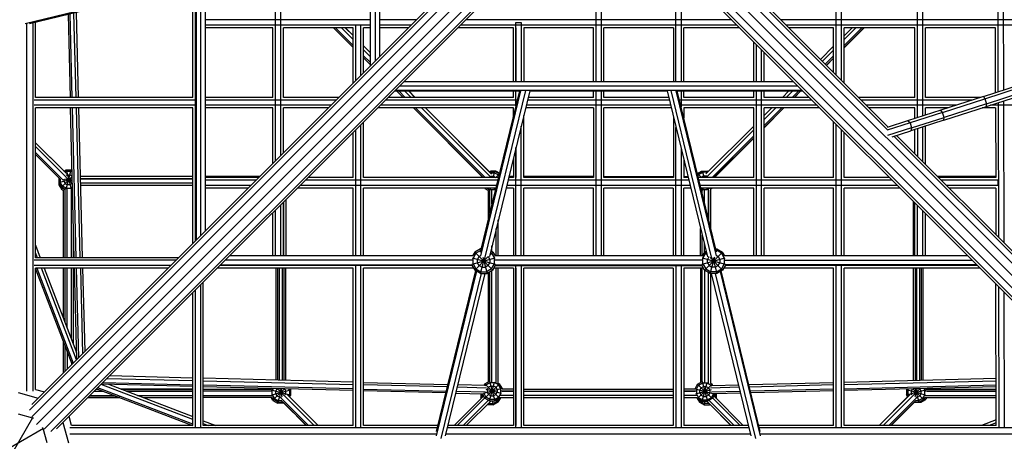
# Model space of a CAD drawing. Extents: x -4496 to 37513, y -3183 to 27534.
# Drawn here: x 22009 to 23705, y 10766 to 11492 of the extents above; entities that cross this region are included whole.
import ezdxf

# ---------------------------------------------------------------- set-up
doc = ezdxf.new("R2010")
doc.units = 0
doc.header["$MEASUREMENT"] = 0
doc.layers.add('InterSystem - drawing', color=7, linetype='Continuous')

msp = doc.modelspace()

# ---------------------------------------------------------------- linework, layer by layer
at = {"layer": 'InterSystem - drawing', "linetype": 'Continuous'}
for p, q in [((23555.8, 11323.4), (23555.8, 12203.2)), ((23564.8, 11326.3), (23564.8, 12200.3)), ((23694.7, 11368), (23693.2, 12159)), ((23702.2, 12156.1), (23703.7, 11370.9)), ((23415.7, 11396.6), (23415.7, 12129.9)), ((23424.7, 11387.6), (23424.7, 12138.9)), ((22613.7, 11412.7), (22613.7, 12113.8)), ((22621.8, 12105.7), (22621.8, 11420.9)), ((22629.2, 12098.3), (22629.2, 11428.2)), ((22030.6, 10829.7), (22918.8, 11717.9)), ((23094.5, 11717.9), (23505.1, 11307.3)), ((22920, 11713.4), (22026.3, 10819.7)), ((22927.7, 11705.6), (22030.4, 10808.3)), ((23085.6, 11705.6), (23982.9, 10808.3)), ((23504, 11302.7), (23093.3, 11713.4)), ((22038.6, 10795.2), (22938.3, 11695)), ((22949, 11684.4), (22051.7, 10787.1)), ((23961.6, 10787.1), (23064.3, 11684.4)), ((23974.7, 10795.2), (23075, 11695)), ((22956.8, 11676.6), (22063.1, 10783)), ((22073.1, 10787.3), (22961.2, 11675.4)), ((23940.2, 10787.3), (23052.1, 11675.4)), ((23950.2, 10783), (23056.5, 11676.6)), ((23002.2, 11385.8), (23002.2, 11664.5)), ((23011.2, 11385.8), (23011.2, 11664.5)), ((22612.8, 11629.8), (22612.8, 11411.9)), ((22450.2, 11249.2), (22450.2, 11588.3)), ((22459.2, 11258.2), (22459.2, 11590.5)), ((23139.7, 11385.8), (23139.8, 11587.7)), ((23148.8, 11578.7), (23148.7, 11385.8)), ((22301.5, 11553.9), (22019, 11485)), ((22302.4, 11552.3), (22026.3, 11485)), ((22307.7, 11358.3), (22307.7, 11547.9)), ((22328.7, 11547.9), (22328.7, 11127.8)), ((22312.2, 11111.2), (22312.2, 11545.3)), ((22312.4, 11545.2), (22312.4, 11111.4)), ((22313.2, 11546.2), (22313.2, 11112.2)), ((22321.4, 11120.4), (22321.4, 11546.8)), ((22092.7, 11501.1), (22096.3, 11358.3)), ((22095.7, 11501.9), (22099.3, 11358.3)), ((22106.6, 11358.3), (22102.9, 11503.6)), ((22110.9, 11358.3), (22107.1, 11504.7)), ((22021.7, 10852.3), (22021.7, 11485.1)), ((22032.6, 10852.3), (22032.6, 11486.5)), ((22036.7, 11358.3), (22036.7, 11487.5)), ((22312.4, 11491.8), (22312.2, 11491.8)), ((22312.2, 11482.8), (22312.4, 11482.8)), ((22612.8, 11491.8), (22328.7, 11491.8)), ((22612.8, 11482.8), (22328.7, 11482.8)), ((22588.2, 11387.2), (22588.2, 11482.8)), ((22597.2, 11396.2), (22597.2, 11482.8)), ((22692.7, 11491.8), (22629.2, 11491.8)), ((22683.7, 11482.8), (22629.2, 11482.8)), ((23244.7, 11482.8), (22768.6, 11482.8)), ((23235.7, 11491.8), (22777.6, 11491.8)), ((22864.2, 11385.8), (22864.2, 11487.3)), ((22864.2, 11487.3), (22873.2, 11487.3)), ((22873.2, 11487.3), (22873.2, 11385.8)), ((23978.7, 11491.8), (23320.6, 11491.8)), ((23973.9, 11482.8), (23329.6, 11482.8)), ((22445.7, 11478.3), (22328.7, 11478.3)), ((22445.7, 11358.3), (22445.7, 11478.3)), ((22583.7, 11478.3), (22463.7, 11478.3)), ((22463.7, 11358.3), (22463.7, 11478.3)), ((22583.7, 11444.3), (22549.7, 11478.3)), ((22549.7, 11478.3), (22583.7, 11444.4)), ((22549.9, 11478.3), (22583.7, 11444.5)), ((22553.3, 11478.3), (22583.7, 11448)), ((22583.7, 11458.1), (22563.5, 11478.3)), ((22570.2, 11478.3), (22583.7, 11464.9)), ((22583.7, 11465.1), (22570.4, 11478.3)), ((22583.7, 11382.7), (22583.7, 11478.3)), ((22601.7, 11400.7), (22601.7, 11478.3)), ((22612.8, 11478.3), (22601.7, 11478.3)), ((22679.2, 11478.3), (22629.2, 11478.3)), ((22859.7, 11478.3), (22764.1, 11478.3)), ((22859.7, 11385.8), (22859.7, 11478.3)), ((22864.2, 11478.3), (22864.2, 11385.8)), ((22877.7, 11478.3), (22877.7, 11385.8)), ((22997.7, 11478.3), (22877.7, 11478.3)), ((22997.7, 11385.8), (22997.7, 11478.3)), ((23015.7, 11385.8), (23015.7, 11478.3)), ((23135.2, 11478.3), (23015.7, 11478.3)), ((23135.2, 11478.3), (23135.2, 11385.8)), ((23153.2, 11385.8), (23153.2, 11478.3)), ((23249.2, 11478.3), (23153.2, 11478.3)), ((23411.2, 11478.3), (23334.1, 11478.3)), ((23411.2, 11401.1), (23411.2, 11478.3)), ((23463.6, 11478.3), (23429.2, 11443.9)), ((23442.9, 11478.3), (23429.2, 11464.6)), ((23463.6, 11478.3), (23429.2, 11444)), ((23429.2, 11444.2), (23463.3, 11478.3)), ((23459.9, 11478.3), (23429.2, 11447.7)), ((23449.7, 11478.3), (23429.2, 11457.8)), ((23443, 11478.3), (23429.2, 11464.5)), ((23463.4, 11478.3), (23429.2, 11444.1)), ((23429.2, 11383.1), (23429.2, 11478.3)), ((23551.3, 11478.3), (23429.2, 11478.3)), ((23551.3, 11358.3), (23551.3, 11478.3)), ((23569.3, 11358.3), (23569.3, 11478.3)), ((23690, 11478.3), (23569.3, 11478.3)), ((23690.2, 11366.6), (23690, 11478.3)), ((22612.8, 11435.9), (22601.7, 11447.1)), ((22601.7, 11446.9), (22612.8, 11435.7)), ((23273.7, 11385.8), (23273.7, 11453.8)), ((23278.2, 11385.8), (23278.2, 11449.3)), ((23388.5, 11423.9), (23411.2, 11446.6)), ((23388.5, 11423.9), (23411.2, 11446.6)), ((22601.7, 11440.1), (22612.8, 11428.9)), ((22601.7, 11429.9), (22612.8, 11418.8)), ((23287.2, 11385.8), (23287.2, 11440.3)), ((23291.7, 11385.8), (23291.7, 11435.8)), ((23391.9, 11420.5), (23411.2, 11439.8)), ((23396.9, 11415.4), (23411.2, 11429.7)), ((22612.8, 11415.3), (22601.7, 11426.5)), ((22612.8, 11415.2), (22601.7, 11426.4)), ((22612.8, 11415.1), (22601.7, 11426.3)), ((23398.7, 11413.7), (23411.2, 11426.2)), ((23398.7, 11413.6), (23411.2, 11426.1)), ((23411.2, 11426), (23398.8, 11413.6)), ((23411.2, 11425.9), (23398.8, 11413.5)), ((22629.2, 11385.8), (22629.2, 11385.8)), ((22664.3, 11378.5), (23349, 11378.5)), ((22671.6, 11385.8), (23341.7, 11385.8)), ((23669.1, 11359.8), (23731.6, 11379.9)), ((22655.3, 11369.5), (22872.2, 11369.5)), ((23357.2, 11370.3), (22656.1, 11370.3)), ((22658.5, 11369.5), (22669.7, 11358.3)), ((22658.7, 11369.5), (22669.9, 11358.3)), ((22658.7, 11369.5), (22669.8, 11358.3)), ((22673.4, 11358.3), (22662.2, 11369.5)), ((22683.5, 11358.3), (22672.4, 11369.5)), ((22690.2, 11358.3), (22679.1, 11369.5)), ((22690.5, 11358.3), (22679.4, 11369.5)), ((22870.4, 11369.5), (22802.8, 11092.1)), ((22872.2, 11369.5), (22802.9, 11085.4)), ((22810.6, 11081), (22881.2, 11370.3)), ((22887.9, 11369.5), (22818.4, 11084.2)), ((22859.7, 11358.3), (22859.7, 11369.5)), ((22864.2, 11343.8), (22864.2, 11369.5)), ((22864.2, 11358.3), (22864.2, 11369.5)), ((22887.9, 11369.5), (23124.4, 11369.5)), ((22997.7, 11358.3), (22997.7, 11369.5)), ((23002.2, 11085.3), (23002.2, 11369.5)), ((23011.2, 11085.3), (23011.2, 11369.5)), ((23015.7, 11358.3), (23015.7, 11369.5)), ((23124.4, 11369.5), (23194.1, 11083.8)), ((23201.7, 11080.9), (23131.2, 11370.3)), ((23209.4, 11085.5), (23140.1, 11369.5)), ((23140.1, 11369.5), (23358, 11369.5)), ((23209.5, 11092.3), (23141.9, 11369.5)), ((23148.7, 11369.5), (23148.7, 11341.7)), ((23153.2, 11358.3), (23153.2, 11369.5)), ((23273.7, 11358.3), (23273.7, 11369.5)), ((23278.2, 11085.3), (23278.2, 11369.5)), ((23287.2, 11085.3), (23287.2, 11369.5)), ((23291.7, 11358.3), (23291.7, 11369.5)), ((23323, 11358.3), (23334.1, 11369.5)), ((23323, 11358.3), (23334.2, 11369.5)), ((23340.9, 11369.5), (23329.7, 11358.3)), ((23339.9, 11358.3), (23351.1, 11369.5)), ((23354.5, 11369.5), (23343.3, 11358.3)), ((23343.7, 11358.3), (23354.9, 11369.5)), ((23671.5, 11355.9), (23733.3, 11375.9)), ((23674.3, 11347.4), (23736, 11367.3)), ((23674.6, 11342.6), (23737.1, 11362.8)), ((22312.4, 11353.8), (22034.6, 11353.8)), ((22312.4, 11344.8), (22034.6, 11344.8)), ((22307.7, 11358.3), (22036.7, 11358.3)), ((22445.7, 11358.3), (22328.7, 11358.3)), ((22554.7, 11353.8), (22328.7, 11353.8)), ((22545.7, 11344.8), (22328.7, 11344.8)), ((22559.2, 11358.3), (22463.7, 11358.3)), ((22864.4, 11344.8), (22630.6, 11344.8)), ((22866.6, 11353.8), (22639.6, 11353.8)), ((22859.7, 11358.3), (22644.1, 11358.3)), ((23130.4, 11344.8), (22881.9, 11344.8)), ((23128.2, 11353.8), (22884.1, 11353.8)), ((22997.7, 11358.3), (22885.2, 11358.3)), ((23127.1, 11358.3), (23015.7, 11358.3)), ((23373.7, 11353.8), (23145.8, 11353.8)), ((23382.7, 11344.8), (23147.9, 11344.8)), ((23273.7, 11358.3), (23153.2, 11358.3)), ((23369.2, 11358.3), (23291.7, 11358.3)), ((23551.3, 11358.3), (23454.1, 11358.3)), ((23650.5, 11353.8), (23458.6, 11353.8)), ((23622.6, 11344.8), (23467.6, 11344.8)), ((23664.5, 11358.3), (23569.3, 11358.3)), ((23669.1, 11359.8), (23595.7, 11336.1)), ((23598.8, 11332.5), (23671.5, 11355.9)), ((23674.3, 11347.4), (23601.5, 11323.9)), ((23669.1, 11359.8), (23671.5, 11355.9)), ((23671.5, 11355.9), (23674.3, 11347.4)), ((23674.6, 11342.6), (23674.3, 11347.4)), ((23978.7, 11344.8), (23681.3, 11344.8)), ((23694.7, 11349.1), (23695.1, 11117.2)), ((23703.7, 11352), (23704.1, 11108.2)), ((22036.7, 11082.3), (22036.7, 11340.3)), ((22307.7, 11340.3), (22036.7, 11340.3)), ((22103.4, 11082.3), (22096.8, 11340.3)), ((22099.8, 11340.3), (22106.4, 11082.3)), ((22113.7, 11082.3), (22107.1, 11340.3)), ((22117.9, 11082.3), (22111.3, 11340.3)), ((22307.7, 11106.7), (22307.7, 11340.3)), ((22445.7, 11340.3), (22328.7, 11340.3)), ((22445.7, 11244.7), (22445.7, 11340.3)), ((22541.2, 11340.3), (22463.7, 11340.3)), ((22463.7, 11262.7), (22463.7, 11340.3)), ((22859.7, 11340.3), (22626.1, 11340.3)), ((22687.7, 11340.3), (22807.4, 11220.5)), ((22687.8, 11340.3), (22807.5, 11220.6)), ((22687.9, 11340.3), (22807.8, 11220.3)), ((22811.3, 11220.3), (22691.3, 11340.3)), ((22821.2, 11220.5), (22701.5, 11340.3)), ((22822.2, 11226.3), (22708.2, 11340.3)), ((22818.1, 11230.6), (22708.5, 11340.3)), ((22859.7, 11325.3), (22859.7, 11340.3)), ((22997.7, 11340.3), (22880.8, 11340.3)), ((22997.7, 11340.3), (22997.7, 11220.3)), ((23015.7, 11220.3), (23015.7, 11340.3)), ((23131.5, 11340.3), (23015.7, 11340.3)), ((23153.2, 11340.3), (23153.2, 11323.3)), ((23273.7, 11340.3), (23153.2, 11340.3)), ((23273.7, 11220.3), (23273.7, 11340.3)), ((23291.7, 11306.2), (23325.7, 11340.3)), ((23291.7, 11306.7), (23325.3, 11340.3)), ((23305, 11340.3), (23291.7, 11327)), ((23321.9, 11340.3), (23291.7, 11310.1)), ((23311.7, 11340.3), (23291.7, 11320.3)), ((23291.7, 11220.3), (23291.7, 11340.3)), ((23387.2, 11340.3), (23291.7, 11340.3)), ((23305, 11340.3), (23301, 11336.3)), ((23551.3, 11340.3), (23472.1, 11340.3)), ((23595.7, 11336.1), (23538.5, 11317.8)), ((23598.8, 11332.5), (23542.8, 11314.6)), ((23551.3, 11321.9), (23551.3, 11340.3)), ((23569.3, 11327.7), (23569.3, 11340.3)), ((23608.6, 11340.3), (23569.3, 11340.3)), ((23598.8, 11332.5), (23595.7, 11336.1)), ((23601.5, 11323.9), (23598.8, 11332.5)), ((23601.2, 11319), (23674.6, 11342.6)), ((23690.2, 11340.3), (23667.3, 11340.3)), ((23690.2, 11340.3), (23690.4, 11220.3)), ((22597.2, 11085.3), (22597.2, 11311.3)), ((22601.7, 11220.3), (22601.7, 11315.8)), ((22877.7, 11220.3), (22877.7, 11327.3)), ((23135.2, 11325.2), (23135.2, 11220.3)), ((23411.2, 11220.3), (23411.2, 11316.3)), ((23415.7, 11085.3), (23415.7, 11311.8)), ((23538.5, 11317.8), (23503.2, 11306.7)), ((23542.8, 11314.6), (23503.4, 11302.2)), ((23542.8, 11314.6), (23538.5, 11317.8)), ((23542.8, 11314.6), (23545.6, 11306.1)), ((23601.2, 11319), (23544, 11300.7)), ((23545.6, 11306.1), (23601.5, 11323.9)), ((23601.2, 11319), (23601.5, 11323.9)), ((22583.7, 11220.3), (22583.7, 11297.8)), ((22588.2, 11085.3), (22588.2, 11302.3)), ((22807.5, 11220.6), (22719, 11309.1)), ((22873.2, 11085.3), (22873.2, 11308.8)), ((23139.6, 11085.3), (23139.7, 11306.8)), ((23191.2, 11226.6), (23273.7, 11309)), ((23191.9, 11220.6), (23273.7, 11302.3)), ((23424.7, 11085.3), (23424.7, 11302.8)), ((23429.2, 11220.3), (23429.2, 11298.3)), ((23545.6, 11306.1), (23504.2, 11293)), ((23512.2, 11290.7), (23544, 11300.7)), ((23545.6, 11306.1), (23544, 11300.7)), ((23551.3, 11261), (23551.3, 11303.1)), ((23555.8, 11304.5), (23555.8, 11256.5)), ((23564.8, 11247.5), (23564.8, 11307.4)), ((23569.3, 11243), (23569.3, 11308.8)), ((22036.7, 11280.4), (22085.8, 11231.4)), ((22090, 11227.1), (22036.7, 11280.4)), ((23201.8, 11220.3), (23273.7, 11292.1)), ((23273.7, 11288.7), (23205.2, 11220.3)), ((23205.9, 11220.5), (23273.7, 11288.2)), ((23515.1, 11291.6), (23987, 10819.7)), ((23519.4, 11292.9), (23982.7, 10829.7)), ((22089.7, 11220.7), (22036.7, 11273.7)), ((22036.7, 11263.5), (22084.4, 11215.8)), ((22079.4, 11217.3), (22036.7, 11260.1)), ((22036.7, 11259.8), (22076.8, 11219.7)), ((22864.2, 11085.3), (22864.2, 11271.9)), ((22864.2, 11271.9), (22864.2, 11220.3)), ((23148.7, 11269.9), (23148.6, 11085.3)), ((22859.7, 11253.4), (22859.7, 11220.3)), ((23153.2, 11251.5), (23153.2, 11220.3)), ((22085.7, 11231.3), (22089.3, 11233.4)), ((22089.9, 11231.1), (22087.4, 11229.7)), ((22089.3, 11233.4), (22098.4, 11233.4)), ((22089.3, 11233.4), (22097.9, 11201)), ((22089.5, 11200.2), (22098.4, 11233.4)), ((22089.9, 11231.1), (22097.8, 11231.1)), ((22097.8, 11231.1), (22099.6, 11230)), ((22099.5, 11232.7), (22098.4, 11233.4)), ((22817.9, 11230.5), (22818.7, 11231)), ((22818.7, 11231), (22827.8, 11231)), ((22818.7, 11231), (22819.2, 11229.3)), ((22819.8, 11228.7), (22827.2, 11228.7)), ((22820.6, 11231.2), (22820.2, 11231)), ((22829.7, 11231.2), (22820.6, 11231.2)), ((22820.6, 11231.2), (22820.6, 11231)), ((22825, 11220.3), (22827.8, 11231)), ((22827.2, 11228.7), (22834.1, 11224.8)), ((22835.6, 11226.5), (22827.8, 11231)), ((22828.3, 11230.7), (22830.8, 11230.7)), ((22829.5, 11230.7), (22829.7, 11231.2)), ((22829.6, 11220.3), (22835.5, 11226.2)), ((22830.5, 11230.7), (22829.7, 11231.2)), ((22830.5, 11229.5), (22830.8, 11230.7)), ((22835.9, 11227.8), (22830.8, 11230.7)), ((23176.6, 11227.2), (23183.7, 11231.3)), ((23177.1, 11227.1), (23176.8, 11226.5)), ((23177.1, 11227.1), (23185, 11231.6)), ((23177.1, 11227.1), (23183.9, 11220.3)), ((23178.8, 11225.4), (23185.6, 11229.4)), ((23183.7, 11231.3), (23184.5, 11231.3)), ((23183.7, 11231.3), (23183.8, 11230.9)), ((23185, 11231.6), (23194.1, 11231.6)), ((23185, 11231.6), (23188.1, 11220.3)), ((23193.5, 11229.4), (23185.6, 11229.4)), ((23193.4, 11228.8), (23194.1, 11231.6)), ((23193.5, 11229.4), (23193.8, 11229.2)), ((23195.5, 11230.9), (23194.1, 11231.6)), ((22076.8, 11219.9), (22076.8, 11211.8)), ((22076.8, 11211.8), (22099.9, 11218)), ((22076.8, 11211.8), (22081.4, 11203.9)), ((22077, 11211.5), (22077, 11208)), ((22079.1, 11217.7), (22079.1, 11212.4)), ((22083, 11205.6), (22079.1, 11212.4)), ((22081.4, 11203.9), (22099.8, 11222.4)), ((22085.3, 11217.3), (22085.3, 11214.1)), ((22085.3, 11214.1), (22087.6, 11210.2)), ((22086.5, 11218.3), (22100, 11214.7)), ((22087.6, 11210.2), (22091.5, 11207.9)), ((22091.5, 11224.9), (22089.3, 11223.6)), ((22089.6, 11220.6), (22100.1, 11210.1)), ((22091.5, 11224.9), (22096.1, 11224.9)), ((22099.8, 11222.7), (22096.1, 11224.9)), ((22100, 11210.2), (22096.1, 11207.9)), ((22100, 11210.2), (22100.1, 11210.3)), ((22307.7, 11221.9), (22114.4, 11221.9)), ((22114.5, 11218.3), (22307.7, 11218.2)), ((22307.7, 11218.1), (22114.5, 11218.1)), ((22307.7, 11210.9), (22114.6, 11210.9)), ((22307.7, 11210.8), (22114.7, 11210.8)), ((22422.8, 11221.9), (22328.7, 11221.9)), ((22421.2, 11220.3), (22328.7, 11220.3)), ((22416.7, 11215.8), (22328.7, 11215.8)), ((22832.9, 11215.8), (22501.6, 11215.8)), ((22583.7, 11220.3), (22506.1, 11220.3)), ((22834, 11220.3), (22601.7, 11220.3)), ((22807.5, 11220.6), (22807.3, 11220.3)), ((22821, 11222.5), (22821, 11222.5)), ((22821, 11222.5), (22821.6, 11220.3)), ((22821, 11222.5), (22825.6, 11222.5)), ((22825.6, 11222.5), (22829.3, 11220.3)), ((22834.1, 11224.8), (22834.8, 11223.5)), ((23161.9, 11215.8), (22850.5, 11215.8)), ((22859.7, 11220.3), (22851.6, 11220.3)), ((22859.7, 11221.9), (22852, 11221.9)), ((22974.5, 11221.9), (22877.7, 11221.9)), ((22974.5, 11221.9), (22877.7, 11221.9)), ((22997.7, 11220.3), (22877.7, 11220.3)), ((22997.7, 11221.9), (22974.5, 11221.9)), ((23015.7, 11221.9), (23135.2, 11221.9)), ((23135.2, 11220.3), (23015.7, 11220.3)), ((23153.2, 11221.9), (23160.4, 11221.9)), ((23160.8, 11220.3), (23153.2, 11220.3)), ((23178.8, 11225.4), (23177.6, 11223.3)), ((23273.7, 11220.3), (23178.3, 11220.3)), ((23511.7, 11215.8), (23179.4, 11215.8)), ((23183.4, 11220.9), (23183, 11220.3)), ((23183.4, 11220.9), (23187.3, 11223.1)), ((23187.3, 11223.1), (23191.9, 11223.1)), ((23191.1, 11220.3), (23192, 11223.8)), ((23192.2, 11223), (23191.9, 11223.1)), ((23205.7, 11220.8), (23206, 11220.3)), ((23411.2, 11220.3), (23291.7, 11220.3)), ((23507.2, 11220.3), (23429.2, 11220.3)), ((23590.5, 11221.9), (23690.4, 11221.9)), ((23690.4, 11221.9), (23590.5, 11221.9)), ((23690.4, 11220.3), (23592.1, 11220.3)), ((23694.9, 11215.8), (23596.6, 11215.8)), ((23694.9, 11206.8), (23694.9, 11215.8)), ((22077, 11208), (22078.7, 11208.5)), ((22077, 11208), (22081.6, 11200.2)), ((22087.7, 11200.3), (22081.4, 11203.9)), ((22081.6, 11200.2), (22083.9, 11202.5)), ((22081.6, 11200.2), (22084.8, 11198.3)), ((22082.3, 11203.4), (22083.2, 11201.8)), ((22089.9, 11201.7), (22083, 11205.6)), ((22087.7, 11199.3), (22083.2, 11201.8)), ((22084.8, 11082.3), (22084.8, 11198.9)), ((22087.7, 11082.3), (22087.7, 11200.3)), ((22097.8, 11201.7), (22089.9, 11201.7)), ((22091.3, 11082.3), (22091.3, 11201)), ((22096.1, 11207.9), (22091.5, 11207.9)), ((22097.8, 11201.7), (22100.3, 11203.1)), ((22098.6, 11082.3), (22098.6, 11201.4)), ((22114.7, 11207.1), (22307.7, 11207.1)), ((22114.7, 11207.1), (22307.7, 11207.1)), ((22407.7, 11206.8), (22328.7, 11206.8)), ((22403.2, 11202.3), (22328.7, 11202.3)), ((22583.7, 11202.3), (22488.1, 11202.3)), ((22830.7, 11206.8), (22492.6, 11206.8)), ((22583.7, 11085.3), (22583.7, 11202.3)), ((22601.7, 11085.3), (22601.7, 11202.3)), ((22829.6, 11202.3), (22601.7, 11202.3)), ((22810.4, 11202.3), (22810.8, 11201.5)), ((22810.8, 11201.5), (22811.6, 11202.3)), ((22810.8, 11201.5), (22818.7, 11197)), ((22814.1, 11202.3), (22819.3, 11199.3)), ((22816.4, 11198.3), (22816.4, 11148.1)), ((22818.7, 11197), (22820.2, 11202.3)), ((22819.2, 11197), (22818.7, 11197)), ((22819.2, 11159.5), (22819.2, 11197)), ((22827.2, 11199.3), (22819.3, 11199.3)), ((22822.9, 11174.5), (22822.9, 11198.6)), ((22826.4, 11202.3), (22827.4, 11198.6)), ((22827.2, 11199.3), (22829.2, 11200.4)), ((22859.7, 11202.3), (22847.2, 11202.3)), ((23164.1, 11206.8), (22848.3, 11206.8)), ((22859.7, 11202.3), (22859.7, 11085.3)), ((22864.2, 11085.3), (22864.2, 11202.3)), ((22877.7, 11085.3), (22877.7, 11202.3)), ((22997.7, 11202.3), (22877.7, 11202.3)), ((22997.7, 11085.3), (22997.7, 11202.3)), ((23015.7, 11085.3), (23015.7, 11202.3)), ((23135.1, 11202.3), (23015.7, 11202.3)), ((23135.1, 11202.3), (23135.1, 11085.3)), ((23153.1, 11085.3), (23153.1, 11202.3)), ((23165.2, 11202.3), (23153.1, 11202.3)), ((23520.7, 11206.8), (23181.6, 11206.8)), ((23273.7, 11202.3), (23182.7, 11202.3)), ((23182.9, 11201.5), (23185.6, 11199.9)), ((23183.6, 11198.5), (23185, 11197.7)), ((23185, 11197.7), (23186.3, 11202.3)), ((23185, 11192.8), (23185, 11197.7)), ((23185.6, 11199.9), (23193.5, 11199.9)), ((23188.7, 11177.8), (23188.7, 11199.3)), ((23188.7, 11177.8), (23188.7, 11197.6)), ((23192.9, 11202.3), (23193.7, 11199.3)), ((23193.5, 11199.9), (23197.6, 11202.3)), ((23196, 11147.8), (23196, 11200.6)), ((23196, 11198.7), (23196, 11147.8)), ((23199.6, 11200.8), (23202, 11202.2)), ((23199.6, 11132.8), (23199.6, 11200.8)), ((23202, 11202.2), (23201.9, 11202.3)), ((23202.1, 11202.3), (23202, 11202.2)), ((23273.7, 11085.3), (23273.7, 11202.3)), ((23291.7, 11085.3), (23291.7, 11202.3)), ((23411.2, 11202.3), (23291.7, 11202.3)), ((23411.2, 11085.3), (23411.2, 11202.3)), ((23429.2, 11085.3), (23429.2, 11202.3)), ((23525.2, 11202.3), (23429.2, 11202.3)), ((23694.9, 11206.8), (23605.6, 11206.8)), ((23690.5, 11202.3), (23610.1, 11202.3)), ((23690.5, 11202.3), (23690.6, 11121.7)), ((22463.7, 11085.3), (22463.7, 11177.8)), ((22464.4, 11085.3), (22464.4, 11178.6)), ((22468.1, 11182.3), (22468.1, 11085.3)), ((23548, 11179.5), (23548.1, 11085.3)), ((23551.3, 11085.3), (23551.3, 11176.2)), ((22445.7, 11085.3), (22445.7, 11159.8)), ((22450.2, 11085.3), (22450.2, 11164.3)), ((22459.2, 11085.3), (22459.2, 11173.3)), ((23555.8, 11085.3), (23555.8, 11171.7)), ((23564.8, 11085.3), (23564.8, 11162.7)), ((23569.3, 11085.3), (23569.3, 11158.2)), ((22833.8, 11085.3), (22833.8, 11147.6)), ((22102.3, 11082.3), (22102.3, 11124.9)), ((22830.2, 11085.3), (22830.2, 11132.6)), ((23182.2, 11085.3), (23182.2, 11132.3)), ((23185, 11085.3), (23185, 11120.9)), ((22036.7, 11103.9), (22044.9, 11082.3)), ((22039.9, 11082.3), (22036.7, 11090.9)), ((22793.2, 11092.1), (22789.3, 11085.3)), ((22795.3, 11090.1), (22790.3, 11081.5)), ((22803.1, 11097.8), (22793.2, 11092.1)), ((22793.2, 11092.1), (22824.3, 11061)), ((22803.4, 11094.8), (22795.3, 11090.1)), ((22804.2, 11097.8), (22803.1, 11097.8)), ((22803.1, 11097.8), (22803.6, 11095.6)), ((22819, 11086.9), (22824.3, 11092.1)), ((22822.2, 11090.1), (22820.1, 11091.3)), ((22824.3, 11092.1), (22820.8, 11094.2)), ((22822.2, 11090.1), (22827.2, 11081.5)), ((22822.9, 11093), (22822.9, 11102.6)), ((22824.3, 11092.1), (22828.2, 11085.3)), ((23189, 11092.1), (23185.1, 11085.3)), ((23186.2, 11081.5), (23191.1, 11090.1)), ((23188.7, 11091.6), (23188.7, 11105.9)), ((23188.7, 11091.6), (23188.7, 11105.9)), ((23189, 11092.1), (23191.7, 11093.7)), ((23189, 11061), (23220.1, 11092.1)), ((23189, 11092.1), (23193, 11088.1)), ((23192.4, 11090.8), (23191.1, 11090.1)), ((23208.2, 11097.8), (23210.2, 11097.8)), ((23209.5, 11095), (23208.9, 11095)), ((23209.2, 11093.8), (23210.2, 11097.8)), ((23218, 11090.1), (23209.5, 11095)), ((23210.2, 11097.8), (23220.1, 11092.1)), ((23218, 11090.1), (23223, 11081.5)), ((23224, 11085.3), (23220.1, 11092.1)), ((22278.7, 11077.8), (22034.6, 11077.8)), ((22283.2, 11082.3), (22036.7, 11082.3)), ((22328.7, 11085.3), (22328.7, 11085.3)), ((22789.7, 11078), (22363.8, 11078)), ((22790.3, 11085.3), (22371.1, 11085.3)), ((22788.9, 11071.3), (22828.5, 11081.9)), ((22789, 11081.9), (22828.6, 11071.3)), ((22790.3, 11071.6), (22790.3, 11081.5)), ((22793.2, 11061), (22815.8, 11083.6)), ((22798.1, 11079.4), (22801, 11084.4)), ((22798.1, 11073.7), (22798.1, 11079.4)), ((22801, 11068.8), (22798.1, 11073.7)), ((22802.9, 11085.5), (22801, 11084.4)), ((22803.1, 11055.3), (22810, 11081.4)), ((22807, 11083.3), (22814.4, 11055.3)), ((22816.5, 11068.8), (22819.4, 11073.7)), ((22819.4, 11079.4), (22816.7, 11084.1)), ((22819.4, 11079.4), (22819.4, 11073.7)), ((23186.1, 11085.3), (22827.2, 11085.3)), ((22827.2, 11071.6), (22827.2, 11081.5)), ((23185.5, 11078), (22827.8, 11078)), ((23184.7, 11071.3), (23224.3, 11081.9)), ((23184.8, 11081.9), (23224.4, 11071.3)), ((23186.2, 11071.6), (23186.2, 11081.5)), ((23196.3, 11083.6), (23193.9, 11079.4)), ((23193.9, 11073.7), (23193.9, 11079.4)), ((23193.9, 11073.7), (23196.8, 11068.8)), ((23198.7, 11082.5), (23220.1, 11061)), ((23198.9, 11055.3), (23206.5, 11084)), ((23203.1, 11081.9), (23210.2, 11055.3)), ((23209.4, 11086.1), (23212.3, 11084.4)), ((23212.3, 11084.4), (23215.2, 11079.4)), ((23212.3, 11068.8), (23215.2, 11073.7)), ((23215.2, 11079.4), (23215.2, 11073.7)), ((23642.2, 11085.3), (23223, 11085.3)), ((23223, 11081.5), (23223, 11071.6)), ((23223.6, 11078), (23649.5, 11078)), ((22269.7, 11068.8), (22034.6, 11068.8)), ((22036.7, 10855.3), (22036.7, 11064.3)), ((22265.2, 11064.3), (22036.7, 11064.3)), ((22099.8, 10898.9), (22036.7, 11063.6)), ((22039.1, 11064.3), (22101.8, 10900.9)), ((22107.4, 10906.5), (22046.8, 11064.3)), ((22051.8, 11064.3), (22107.6, 10919)), ((22084.8, 10978.3), (22084.8, 11064.3)), ((22087.7, 10970.9), (22087.7, 11064.3)), ((22091.3, 10961.4), (22091.3, 11064.3)), ((22098.6, 10942.3), (22098.6, 11064.3)), ((22102.3, 10932.8), (22102.3, 11064.3)), ((22107.9, 10906.9), (22103.8, 11064.3)), ((22106.9, 11064.3), (22110.8, 10909.9)), ((22114.1, 11064.3), (22117.9, 10917)), ((22122.1, 10921.1), (22118.4, 11064.3)), ((22583.7, 11064.3), (22350.1, 11064.3)), ((22788.7, 11068.8), (22354.6, 11068.8)), ((22788.6, 11069), (22354.8, 11069)), ((22355.6, 11069.8), (22789.6, 11069.8)), ((22450.6, 11064.3), (22450.5, 10871.4)), ((22454.2, 10871.3), (22454.2, 11064.3)), ((22457.1, 10871.2), (22457.1, 11064.3)), ((22461.6, 11064.3), (22461.5, 10871.1)), ((22464.4, 11064.3), (22464.4, 10871)), ((22468.1, 10870.9), (22468.1, 11064.3)), ((22583.7, 10793.3), (22583.7, 11064.3)), ((22588.2, 10791.2), (22588.2, 11069)), ((22597.2, 10791.2), (22597.2, 11069)), ((22601.7, 10793.3), (22601.7, 11064.3)), ((22791.3, 11064.3), (22601.7, 11064.3)), ((22727.4, 10782.9), (22794.9, 11060)), ((22727.4, 10775.6), (22796.5, 11059.1)), ((22788.4, 11069.4), (22793.2, 11061)), ((22790.3, 11071.6), (22795.3, 11063.1)), ((22803.1, 11055.3), (22793.2, 11061)), ((22795.3, 11063.1), (22803.8, 11058.2)), ((22801, 11068.8), (22805.9, 11066)), ((22803.8, 11058.2), (22813.7, 11058.2)), ((22805.9, 11066), (22811.6, 11066)), ((22816.5, 11068.8), (22811.6, 11066)), ((22822.2, 11063.1), (22813.7, 11058.2)), ((22824.3, 11061), (22814.4, 11055.3)), ((22816.4, 11056.5), (22816.4, 10868.5)), ((22819.2, 10869.8), (22819.2, 11058.1)), ((22822.2, 11063.1), (22827.2, 11071.6)), ((22822.9, 10868.2), (22822.9, 11060.2)), ((22824.3, 11061), (22829.1, 11069.4)), ((22859.7, 11064.3), (22826.2, 11064.3)), ((22827.9, 11069.8), (23185.4, 11069.8)), ((23184.5, 11068.8), (22828.8, 11068.8)), ((22828.9, 11069), (23184.4, 11069)), ((22830.2, 10866.6), (22830.2, 11064.3)), ((22833.8, 10866.4), (22833.8, 11064.3)), ((22859.7, 11064.3), (22859.7, 10793.3)), ((22864.2, 10791.2), (22864.2, 11069)), ((22864.2, 11064.3), (22864.2, 10793.3)), ((22873.2, 11069), (22873.2, 10791.2)), ((22877.7, 10793.3), (22877.7, 11064.3)), ((23135.1, 11064.3), (22877.7, 11064.3)), ((23135.1, 11064.3), (23135, 10793.3)), ((23139.6, 11069), (23139.5, 10791.2)), ((23148.6, 11069), (23148.5, 10791.2)), ((23153.1, 11064.3), (23153, 10793.3)), ((23187.1, 11064.3), (23153.1, 11064.3)), ((23182.2, 11064.3), (23182.2, 10867.4)), ((23189, 11061), (23184.2, 11069.4)), ((23185, 10869), (23185, 11064.3)), ((23186.2, 11071.6), (23191.1, 11063.1)), ((23188.7, 11061.6), (23188.7, 10867.4)), ((23188.7, 11061.6), (23188.7, 10869)), ((23198.9, 11055.3), (23189, 11061)), ((23191.1, 11063.1), (23199.6, 11058.2)), ((23196, 10866.1), (23196, 11057)), ((23196, 10868), (23196, 11057)), ((23196.8, 11068.8), (23201.7, 11066)), ((23209.5, 11058.2), (23199.6, 11058.2)), ((23207.4, 11066), (23201.7, 11066)), ((23207.4, 11066), (23212.3, 11068.8)), ((23209.5, 11058.2), (23218, 11063.1)), ((23220.1, 11061), (23210.2, 11055.3)), ((23215.9, 11058.6), (23284.9, 10775.6)), ((23285, 10782.9), (23217.5, 11059.5)), ((23223, 11071.6), (23218, 11063.1)), ((23224.9, 11069.4), (23220.1, 11061)), ((23411.2, 11064.3), (23222, 11064.3)), ((23657.7, 11069.8), (23223.7, 11069.8)), ((23658.7, 11068.8), (23224.6, 11068.8)), ((23658.5, 11069), (23224.7, 11069)), ((23278.2, 11068.8), (23278.2, 11069)), ((23287.2, 11068.8), (23287.2, 11069)), ((23411.2, 10793.3), (23411.2, 11064.3)), ((23415.7, 10791.2), (23415.7, 11069)), ((23424.7, 10791.2), (23424.7, 11069)), ((23429.2, 10793.3), (23429.2, 11064.3)), ((23663.2, 11064.3), (23429.2, 11064.3)), ((23548.1, 11064.3), (23548.1, 10871)), ((23551.7, 11064.3), (23551.8, 10871.1)), ((23554.6, 10871.2), (23554.6, 11064.3)), ((23559.1, 11064.3), (23559.1, 10871.3)), ((23561.9, 11064.3), (23561.9, 10871.3)), ((23565.6, 10871.4), (23565.6, 11064.3)), ((22325.7, 10793.3), (22325.7, 11039.8)), ((22804.4, 11055.3), (22735, 10771)), ((22743.1, 10775.6), (22811.3, 11055.3)), ((22803.1, 11055.3), (22814.4, 11055.3)), ((23210.2, 11055.3), (23198.9, 11055.3)), ((23199.6, 10865.8), (23199.6, 11055.3)), ((23269.2, 10775.6), (23201, 11055.3)), ((23277.3, 10771), (23208, 11055.3)), ((22312.2, 10791.2), (22312.2, 11026.3)), ((22321.2, 10791.2), (22321.2, 11035.3)), ((23691.2, 10793.3), (23690.8, 11036.7)), ((23695.3, 11032.2), (23695.7, 10791.2)), ((23704.3, 11023.2), (23704.7, 10791.2)), ((22307.7, 10793.3), (22307.7, 11021.8)), ((22084.8, 10883.9), (22084.8, 10938)), ((22087.7, 10886.7), (22087.7, 10930.6)), ((22091.3, 10921.1), (22091.3, 10890.4)), ((22098.6, 10902), (22098.6, 10897.7)), ((22160.3, 10874.5), (22307.7, 10870.8)), ((22307.7, 10875), (22164.5, 10878.7)), ((22583.7, 10868), (22325.7, 10874.6)), ((22325.7, 10870.3), (22583.7, 10863.7)), ((22810.8, 10865.3), (22818.7, 10869.8)), ((22818.7, 10869.8), (22819.2, 10869.8)), ((22818.7, 10869.8), (22827.8, 10835.8)), ((23429.2, 10868), (23691, 10874.7)), ((23429.2, 10863.7), (23691.1, 10870.4)), ((22036.6, 10855.3), (22052.1, 10851.1)), ((22141.8, 10856), (22143.5, 10856)), ((22143.5, 10856), (22141.8, 10856)), ((22142.3, 10856.5), (22307, 10793.3)), ((22307.7, 10795.8), (22144.2, 10858.4)), ((22307.7, 10803.5), (22149.8, 10864)), ((22307.7, 10860.5), (22150.3, 10864.5)), ((22153.2, 10867.4), (22307.7, 10863.5)), ((22162.4, 10864.2), (22307.7, 10808.5)), ((22307.7, 10856), (22183.8, 10856)), ((22183.8, 10856), (22307.7, 10856)), ((22583.7, 10856.4), (22325.7, 10863)), ((22583.7, 10853.4), (22325.7, 10860)), ((22325.7, 10856), (22442.8, 10856)), ((22325.7, 10856), (22442.8, 10856)), ((22442.5, 10856), (22443.1, 10857)), ((22443.4, 10857), (22442.8, 10856)), ((22442.8, 10854.7), (22476.2, 10845.7)), ((22443.8, 10846.2), (22476.2, 10854.8)), ((22446, 10856.9), (22444.4, 10854.2)), ((22444.4, 10846.3), (22444.4, 10854.2)), ((22446.7, 10837.8), (22465.3, 10856.4)), ((22450.7, 10852.5), (22452.9, 10856.5)), ((22452.7, 10856.8), (22463.7, 10845.8)), ((22453.4, 10856.7), (22452.9, 10856.5)), ((22454.6, 10833.3), (22460.8, 10856.6)), ((22457.5, 10856.6), (22461.2, 10842.5)), ((22465.4, 10856.4), (22467.7, 10852.5)), ((22473.9, 10854.2), (22472.7, 10856.2)), ((22473.9, 10854.2), (22473.9, 10846.3)), ((22476.2, 10854.8), (22475.4, 10856.2)), ((22476.2, 10845.7), (22476.2, 10854.8)), ((22601.7, 10867.5), (22747.1, 10863.8)), ((22746.1, 10859.6), (22601.7, 10863.2)), ((22601.7, 10856), (22744.3, 10852.3)), ((22743.6, 10849.3), (22601.7, 10852.9)), ((22813.3, 10857.8), (22763.5, 10859.1)), ((22811.1, 10862.2), (22764.5, 10863.3)), ((22810.8, 10865.3), (22809.1, 10862.2)), ((22809.1, 10849), (22840.3, 10857.4)), ((22810.8, 10865.3), (22835.7, 10840.4)), ((22810.8, 10840.4), (22835.7, 10865.3)), ((22812.5, 10863.6), (22811, 10861)), ((22812.3, 10855.8), (22838.6, 10848.7)), ((22812.5, 10863.6), (22819.3, 10867.6)), ((22817.1, 10859.1), (22814.8, 10855.1)), ((22814.8, 10855.1), (22814.8, 10850.6)), ((22821, 10861.3), (22817.1, 10859.1)), ((22818.7, 10835.8), (22827.4, 10868.2)), ((22819.3, 10867.6), (22827.2, 10867.6)), ((22821, 10861.3), (22825.6, 10861.3)), ((22829.5, 10859.1), (22825.6, 10861.3)), ((22834.1, 10863.6), (22827.2, 10867.6)), ((22829.5, 10859.1), (22831.8, 10855.1)), ((22831.8, 10855.1), (22831.8, 10850.6)), ((22833.8, 10866.4), (22835.7, 10865.3)), ((22838, 10856.8), (22834.1, 10863.6)), ((22840.3, 10857.4), (22835.7, 10865.3)), ((22838, 10848.9), (22838, 10856.8)), ((22840.3, 10857.4), (22840.3, 10856.1)), ((22859.7, 10856.1), (22840.3, 10856.1)), ((22877.7, 10856.1), (23135, 10856.1)), ((23172.6, 10856.1), (23153, 10856.1)), ((23172.6, 10856.6), (23177.1, 10864.5)), ((23172.6, 10856.1), (23172.6, 10856.6)), ((23172.6, 10856.6), (23204.8, 10848)), ((23174.2, 10847.9), (23200.8, 10855)), ((23174.9, 10856), (23178.8, 10862.8)), ((23174.9, 10856), (23174.9, 10848.1)), ((23177.1, 10864.5), (23185, 10869)), ((23177.1, 10839.6), (23202, 10864.5)), ((23177.1, 10864.5), (23202, 10839.6)), ((23178.8, 10862.8), (23185.6, 10866.7)), ((23181.1, 10854.3), (23183.4, 10858.2)), ((23181.1, 10849.7), (23181.1, 10854.3)), ((23183.4, 10858.2), (23187.3, 10860.5)), ((23185, 10869), (23194.1, 10835)), ((23185, 10835), (23193.7, 10867.4)), ((23185.6, 10866.7), (23193.5, 10866.7)), ((23187.3, 10860.5), (23191.9, 10860.5)), ((23191.9, 10860.5), (23195.8, 10858.2)), ((23193.5, 10866.7), (23200.4, 10862.8)), ((23195.8, 10858.2), (23198.1, 10854.3)), ((23198.1, 10854.3), (23198.1, 10849.7)), ((23248.9, 10859.1), (23199.3, 10857.8)), ((23202, 10864.5), (23199.6, 10865.8)), ((23199.6, 10862.1), (23199.6, 10862.1)), ((23200.4, 10862.8), (23201.5, 10860.8)), ((23201.4, 10862.1), (23247.8, 10863.3)), ((23203.4, 10862.2), (23202, 10864.5)), ((23265.2, 10863.8), (23411.2, 10867.5)), ((23411.2, 10863.2), (23266.3, 10859.5)), ((23411.2, 10855.9), (23268, 10852.3)), ((23411.2, 10852.9), (23268.8, 10849.3)), ((23429.2, 10856.4), (23691.1, 10863.1)), ((23691.1, 10860.1), (23429.2, 10853.4)), ((23536.5, 10855), (23537.2, 10856.1)), ((23536.5, 10855), (23536.5, 10845.9)), ((23536.5, 10855), (23568.9, 10846.3)), ((23536.5, 10845.9), (23570, 10854.8)), ((23539.9, 10856.2), (23538.8, 10854.4)), ((23538.8, 10854.4), (23538.8, 10846.5)), ((23547.2, 10856.4), (23545, 10852.7)), ((23545, 10852.7), (23545, 10848.2)), ((23547.6, 10856.4), (23566, 10838)), ((23549.3, 10846.2), (23559.8, 10856.7)), ((23551.6, 10843.1), (23555.2, 10856.6)), ((23551.9, 10856.5), (23558.1, 10833.4)), ((23559.8, 10856.7), (23559.6, 10856.7)), ((23562, 10852.7), (23559.8, 10856.7)), ((23562, 10848.2), (23562, 10852.7)), ((23566.8, 10856.9), (23568.3, 10854.4)), ((23568.3, 10846.5), (23568.3, 10854.4)), ((23569.9, 10856.1), (23569.4, 10857)), ((23569.9, 10856.1), (23691.1, 10856.1)), ((23570.6, 10857), (23571.2, 10856.1)), ((23573.8, 10856.1), (23573.2, 10857.1)), ((23573.2, 10856.1), (23691.1, 10856.1)), ((22006.8, 10849.9), (22041.5, 10840.6)), ((22127.1, 10841.3), (22181.7, 10841.3)), ((22181.7, 10841.3), (22127.1, 10841.3)), ((22130.8, 10845), (22172.1, 10845)), ((22130.8, 10845), (22172.1, 10845)), ((22138.1, 10852.3), (22153.1, 10852.3)), ((22138.1, 10852.3), (22153.1, 10852.3)), ((22193.4, 10852.3), (22307.7, 10852.3)), ((22307.7, 10852.3), (22193.4, 10852.3)), ((22212.4, 10845), (22307.7, 10845)), ((22212.4, 10845), (22307.7, 10845)), ((22222, 10841.3), (22307.7, 10841.3)), ((22222, 10841.3), (22307.7, 10841.3)), ((22442.2, 10852.3), (22325.7, 10852.3)), ((22443.8, 10852.3), (22325.7, 10852.3)), ((22325.7, 10845), (22442.6, 10845)), ((22325.7, 10845), (22444.5, 10845)), ((22443.2, 10841.3), (22325.7, 10841.3)), ((22444.7, 10841.3), (22325.7, 10841.3)), ((22445.5, 10836.2), (22442.5, 10841.3)), ((22444.4, 10846.3), (22448.4, 10839.5)), ((22444.7, 10841.3), (22446.7, 10837.8)), ((22447, 10837.7), (22445.5, 10836.2)), ((22445.5, 10836.2), (22453.4, 10831.7)), ((22454.6, 10833.3), (22446.7, 10837.8)), ((22448.4, 10839.5), (22455.2, 10835.5)), ((22450.7, 10848), (22450.7, 10852.5)), ((22452.9, 10844), (22450.7, 10848)), ((22456.9, 10841.8), (22452.9, 10844)), ((22456.9, 10841.8), (22460.6, 10841.8)), ((22459, 10840.9), (22506.6, 10793.3)), ((22460.6, 10835.9), (22503.2, 10793.3)), ((22516.8, 10793.3), (22463.9, 10846.2)), ((22466.4, 10845.9), (22467.7, 10848)), ((22467.7, 10848), (22467.7, 10852.5)), ((22470.2, 10846.6), (22523.5, 10793.3)), ((22473.9, 10846.3), (22472.6, 10844.2)), ((22474.3, 10842.5), (22476.2, 10845.7)), ((22523.8, 10793.3), (22474.4, 10842.7)), ((22808.7, 10844.1), (22757.8, 10793.3)), ((22757.9, 10793.3), (22808.7, 10844.1)), ((22761, 10848.9), (22808.5, 10847.7)), ((22811.8, 10850.6), (22761.7, 10851.9)), ((22763.1, 10793.3), (22810.6, 10840.8)), ((22767.1, 10802.6), (22804.2, 10839.7)), ((22817, 10836.8), (22773.5, 10793.3)), ((22821.2, 10835.8), (22778.6, 10793.3)), ((22803.5, 10847.8), (22803.5, 10841.1)), ((22803.5, 10841.1), (22806.4, 10841.9)), ((22804.3, 10839.7), (22803.5, 10841.1)), ((22805.7, 10847.7), (22805.7, 10841.7)), ((22805.9, 10841.4), (22805.7, 10841.7)), ((22810.8, 10840.4), (22806.6, 10847.7)), ((22808.6, 10848.8), (22812.5, 10842.1)), ((22810.8, 10840.4), (22818.7, 10835.8)), ((22819.3, 10838.1), (22812.5, 10842.1)), ((22814.8, 10850.6), (22817.1, 10846.6)), ((22817.1, 10846.6), (22821, 10844.3)), ((22818.7, 10835.8), (22827.8, 10835.8)), ((22827.2, 10838.1), (22819.3, 10838.1)), ((22821, 10844.3), (22825.6, 10844.3)), ((22823.1, 10835.8), (22825, 10828.6)), ((22825.6, 10844.3), (22829.5, 10846.6)), ((22827.2, 10838.1), (22834.1, 10842.1)), ((22827.8, 10835.8), (22835.7, 10840.4)), ((22829.4, 10836.7), (22832.9, 10833.2)), ((22829.5, 10846.6), (22831.8, 10850.6)), ((22831.2, 10834.9), (22833.4, 10838.6)), ((22837.5, 10841.1), (22832.9, 10833.2)), ((22833.4, 10839), (22834.9, 10837.5)), ((22838, 10848.9), (22834.1, 10842.1)), ((22834.7, 10837.3), (22834.9, 10837.5)), ((22834.9, 10837.5), (22837.2, 10841.4)), ((22835.7, 10840.4), (22836.3, 10841.4)), ((22836.3, 10841.4), (22859.7, 10841.4)), ((22859.7, 10845.1), (22836.5, 10845.1)), ((22837.5, 10841.1), (22837.1, 10841.2)), ((22837.2, 10841.4), (22859.7, 10841.4)), ((22837.5, 10841.4), (22837.5, 10841.1)), ((22859.7, 10845.1), (22838.4, 10845.1)), ((22859.7, 10852.4), (22838.6, 10852.4)), ((22840.3, 10852.4), (22859.7, 10852.4)), ((22877.7, 10852.4), (23135, 10852.4)), ((23135, 10845.1), (22877.7, 10845.1)), ((22877.7, 10841.4), (23135, 10841.4)), ((23153, 10852.4), (23172.6, 10852.4)), ((23174.2, 10852.4), (23153, 10852.4)), ((23174, 10845.1), (23153, 10845.1)), ((23175.9, 10845.1), (23153, 10845.1)), ((23153, 10841.4), (23176.1, 10841.4)), ((23174.9, 10848.1), (23178.8, 10841.2)), ((23175.8, 10841.4), (23175.8, 10841.1)), ((23176.2, 10841.2), (23175.8, 10841.1)), ((23175.8, 10841.1), (23180.4, 10833.2)), ((23176.1, 10841.4), (23177.1, 10839.6)), ((23185, 10835), (23177.1, 10839.6)), ((23185.6, 10837.3), (23178.8, 10841.2)), ((23182.1, 10834.9), (23180.4, 10837.7)), ((23180.4, 10833.2), (23183.2, 10836.1)), ((23181.1, 10849.7), (23183.4, 10845.8)), ((23183.4, 10845.8), (23187.3, 10843.5)), ((23185.6, 10837.3), (23193.5, 10837.3)), ((23187.3, 10843.5), (23191.9, 10843.5)), ((23195.8, 10845.8), (23191.9, 10843.5)), ((23193.5, 10837.3), (23200.4, 10841.2)), ((23202, 10839.6), (23194.1, 10835)), ((23198.1, 10849.7), (23195.8, 10845.8)), ((23196.7, 10836.5), (23240, 10793.3)), ((23204.3, 10848.1), (23200.4, 10841.2)), ((23250.6, 10851.8), (23201.1, 10850.6)), ((23206.6, 10847.5), (23202, 10839.6)), ((23250.4, 10793.3), (23202.8, 10840.8)), ((23204.3, 10848.1), (23204.3, 10848.8)), ((23255.5, 10793.3), (23204.7, 10844.1)), ((23251.4, 10848.8), (23204.8, 10847.6)), ((23206.6, 10847.5), (23205.8, 10847.7)), ((23206.6, 10847.5), (23206.6, 10847.7)), ((23206.9, 10841.9), (23209.8, 10841.1)), ((23207.6, 10841.7), (23207.4, 10841.4)), ((23207.6, 10841.7), (23207.6, 10847.7)), ((23209.1, 10839.7), (23209.8, 10841.1)), ((23209.8, 10841.1), (23209.8, 10847.8)), ((23489.5, 10793.3), (23542.8, 10846.6)), ((23538.5, 10842.4), (23489.5, 10793.3)), ((23496.3, 10793.3), (23549.2, 10846.3)), ((23506.4, 10793.3), (23554.2, 10841)), ((23552.6, 10836.1), (23509.9, 10793.3)), ((23538.6, 10842.4), (23536.5, 10845.9)), ((23540.2, 10844), (23538.8, 10846.5)), ((23546.3, 10846), (23545, 10848.2)), ((23557.5, 10835.7), (23552.3, 10835.7)), ((23552.6, 10841.9), (23555.8, 10841.9)), ((23555.8, 10841.9), (23559.8, 10844.2)), ((23564.3, 10839.7), (23557.5, 10835.7)), ((23558.1, 10833.4), (23566, 10838)), ((23562, 10848.2), (23559.8, 10844.2)), ((23561.9, 10833.6), (23569.8, 10838.2)), ((23568.3, 10846.5), (23564.3, 10839.7)), ((23566, 10838), (23568, 10841.4)), ((23566.5, 10838.9), (23568.1, 10839.8)), ((23567.4, 10840.5), (23569.8, 10838.2)), ((23568, 10841.4), (23691.1, 10841.4)), ((23568.1, 10839.8), (23569, 10841.4)), ((23568.2, 10845.1), (23691.1, 10845.1)), ((23691.1, 10852.4), (23568.9, 10852.4)), ((23571.7, 10841.4), (23569.8, 10838.2)), ((23571, 10841.4), (23691.1, 10841.4)), ((23571.2, 10845.1), (23691.1, 10845.1)), ((23572.1, 10852.4), (23691.1, 10852.4)), ((22453.4, 10831.7), (22453.9, 10833.7)), ((22462.5, 10831.7), (22453.4, 10831.7)), ((22454.6, 10833.3), (22463.2, 10833.3)), ((22460.9, 10835.5), (22455.2, 10835.5)), ((22462.5, 10831.7), (22462.1, 10833.3)), ((22464, 10832.5), (22462.5, 10831.7)), ((22463.2, 10833.3), (22503.2, 10793.3)), ((22503.1, 10793.3), (22468.9, 10827.5)), ((22815.9, 10828.6), (22814.7, 10829.3)), ((22815.9, 10828.6), (22816.6, 10831.2)), ((22825, 10828.6), (22815.9, 10828.6)), ((22816.4, 10831), (22816.5, 10830.9)), ((22816.5, 10830.9), (22824.4, 10830.9)), ((22824.4, 10830.9), (22831.2, 10834.9)), ((22825, 10828.6), (22832.9, 10833.2)), ((23180.4, 10833.2), (23188.3, 10828.6)), ((23182.1, 10834.9), (23188.9, 10830.9)), ((23185, 10835), (23194.1, 10835)), ((23188.3, 10828.6), (23190, 10835)), ((23188.3, 10828.6), (23197.4, 10828.6)), ((23196.8, 10830.9), (23188.9, 10830.9)), ((23234.8, 10793.3), (23193, 10835)), ((23193.1, 10835), (23234.8, 10793.3)), ((23196.6, 10831.4), (23197.4, 10828.6)), ((23196.8, 10830.9), (23197, 10831)), ((23197.4, 10828.6), (23198.7, 10829.4)), ((23198.5, 10829.3), (23234.5, 10793.3)), ((23234.7, 10793.3), (23203.8, 10824.2)), ((23550.3, 10833.4), (23510.2, 10793.3)), ((23550, 10833.4), (23558.1, 10833.4)), ((23558.4, 10833.6), (23561.9, 10833.6)), ((23561.9, 10833.6), (23561.4, 10835.3)), ((21956.8, 10676.7), (22032, 10806.9)), ((22006.8, 10813.3), (22031.8, 10806.6)), ((22033.2, 10805.1), (22031.8, 10806.6)), ((22098.7, 10793.3), (22094.6, 10808.8)), ((22772.9, 10808.3), (22757.8, 10793.3)), ((23691.2, 10802.9), (23666.1, 10793.3)), ((21920.2, 10713.3), (22050.5, 10788.5)), ((22050.1, 10788.3), (22048.5, 10789.8)), ((22056.8, 10763.3), (22050.1, 10788.3)), ((22084, 10798.2), (22093.4, 10763.3)), ((22728.9, 10789.3), (22095.8, 10789.3)), ((22307.7, 10793.3), (22098.7, 10793.3)), ((22325.7, 10801.6), (22347.3, 10793.3)), ((22325.7, 10796.6), (22334.3, 10793.3)), ((22583.7, 10793.3), (22325.7, 10793.3)), ((22729.9, 10793.3), (22601.7, 10793.3)), ((23265.9, 10789.3), (22746.5, 10789.3)), ((22859.7, 10793.3), (22747.4, 10793.3)), ((23135, 10793.3), (22877.7, 10793.3)), ((23264.9, 10793.3), (23153, 10793.3)), ((23411.2, 10793.3), (23282.4, 10793.3)), ((23917.5, 10789.3), (23283.4, 10789.3)), ((23691.2, 10793.3), (23429.2, 10793.3)), ((23691.2, 10797.9), (23679.1, 10793.3)), ((22727.5, 10778.3), (22095.8, 10778.3)), ((23268.6, 10778.3), (22743.8, 10778.3)), ((23917.5, 10778.3), (23284.8, 10778.3))]:
    msp.add_line(p, q, dxfattribs=at)

doc.saveas('drawing.dxf')
